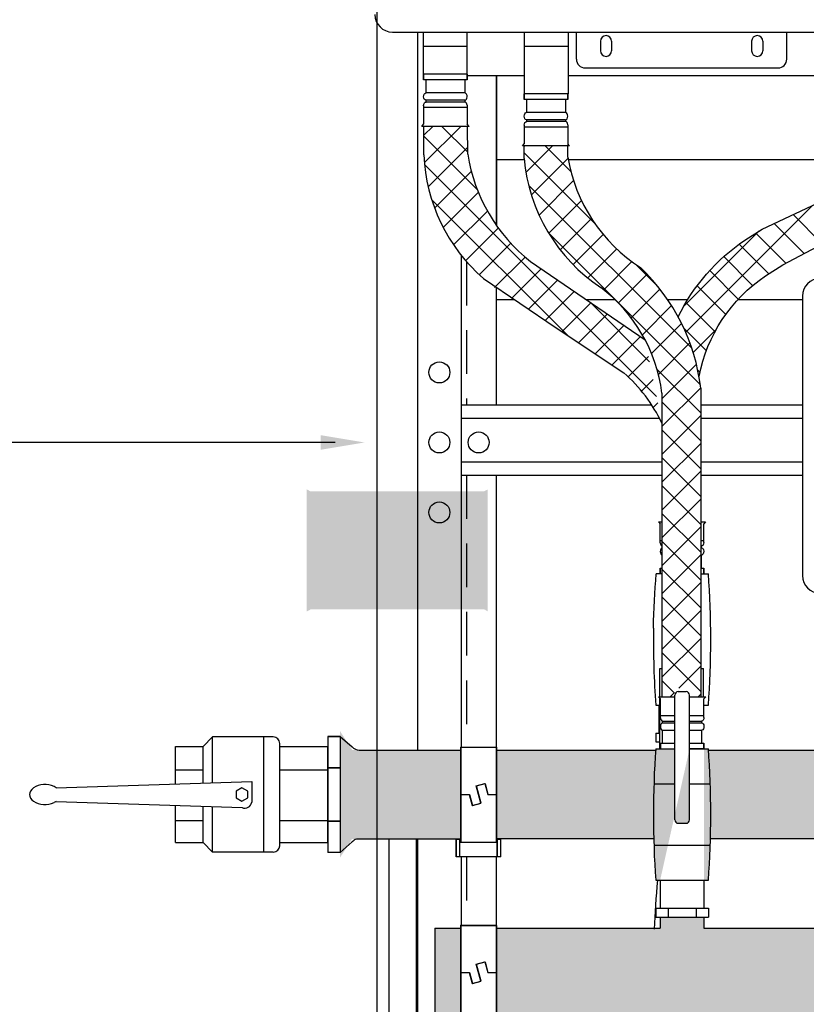
# Model space of a CAD drawing. Extents: x -321 to 1707, y -10 to 583.
# Drawn here: x 1030 to 1084, y 164 to 232 of the extents above; entities that cross this region are included whole.
import ezdxf

# ---------------------------------------------------------------- set-up
doc = ezdxf.new("R2010")
doc.units = 0
doc.header["$MEASUREMENT"] = 0
doc.linetypes.add('DASH', pattern=[4.7, 3, -1.7])
for name, color, linetype in [('BASE', 7, 'CONTINUOUS'), ('BASE FRAME', 142, 'CONTINUOUS'), ('CONTROLLER', 50, 'CONTINUOUS'), ('FRAME BRACKETS', 221, 'CONTINUOUS'), ('HOSES', 42, 'CONTINUOUS'), ('HOSES & WATER PIPES', 30, 'CONTINUOUS'), ('PUMP & PIPES', 93, 'CONTINUOUS'), ('RHEEM_INTEGRITY', 131, 'CONTINUOUS')]:
    doc.layers.add(name, color=color, linetype=linetype)

msp = doc.modelspace()

# ---------------------------------------------------------------- hatches: boundary and pattern name
at = {"layer": 'HOSES & WATER PIPES', "linetype": 'Continuous'}
h = msp.add_hatch(color=93, dxfattribs=at)
h.set_gradient(color1=(128, 128, 128), rotation=90, one_color=1, tint=1, name='CYLINDER')
edge = h.paths.add_edge_path()
edge.add_line((1061.811, 190.982), (1061.631, 191.098))
edge.add_line((1061.811, 199.367), (1061.811, 190.982))
edge.add_line((1061.55, 199.227), (1061.811, 199.367))
edge.add_line((1049.647, 199.227), (1061.55, 199.227))
edge.add_line((1049.386, 199.367), (1049.647, 199.227))
edge.add_line((1049.386, 190.982), (1049.386, 199.367))
edge.add_line((1049.647, 191.122), (1049.386, 190.982))
edge.add_line((1061.55, 191.122), (1049.647, 191.122))
h = msp.add_hatch(color=7, dxfattribs=at)
h.set_gradient(color1=(128, 128, 128), rotation=90, one_color=1, tint=1, name='CYLINDER')
h.paths.add_polyline_path([(1052.49, 175.354), (1051.678, 174.093), (1051.678, 182.753), (1052.508, 181.463), (1052.986, 181.463), (1059.966, 181.463), (1059.966, 175.354)])
h = msp.add_hatch(color=7, dxfattribs=at)
h.set_gradient(color1=(128, 128, 128), rotation=90, one_color=1, tint=1, name='CYLINDER')
edge = h.paths.add_edge_path()
edge.add_ellipse((1075.588, 177.031), major_axis=(0, 12.501), ratio=0.192352, start_angle=69.21724, end_angle=97.69382)
edge.add_line((1073.205, 175.358), (1062.396, 175.358))
edge.add_line((1062.396, 175.358), (1062.396, 181.467))
edge.add_line((1062.396, 181.467), (1073.34, 181.467))
h = msp.add_hatch(color=7, dxfattribs=at)
h.set_gradient(color1=(128, 128, 128), rotation=90, one_color=1, tint=1, name='CYLINDER')
edge = h.paths.add_edge_path()
edge.add_line((1075.662, 181.54), (1076.955, 181.54))
edge.add_ellipse((1074.712, 177.031), major_axis=(0, 12.501), ratio=0.192352, start_angle=248.85923, end_angle=291.14077, ccw=False)
edge.add_line((1076.955, 172.523), (1073.341, 172.523))
edge.add_ellipse((1075.584, 177.031), major_axis=(0, 12.501), ratio=0.192352, start_angle=68.85923, end_angle=111.14077, ccw=False)
edge.add_line((1073.341, 181.54), (1074.646, 181.54))
edge.add_line((1074.646, 181.54), (1074.646, 176.673))
edge.add_arc((1074.886, 176.673), 0.24, 180, 270)
edge.add_line((1074.886, 176.433), (1075.421, 176.433))
edge.add_arc((1075.421, 176.673), 0.24, 270, 360)
edge.add_line((1075.662, 176.673), (1075.662, 181.54))
edge = h.paths.add_edge_path(flags=16)
edge.add_line((1076.65, 181.54), (1075.662, 181.54))
edge.add_line((1073.645, 172.523), (1076.651, 172.523))
h = msp.add_hatch(color=7, dxfattribs=at)
h.set_gradient(color1=(128, 128, 128), rotation=90, one_color=1, tint=1, name='CYLINDER')
edge = h.paths.add_edge_path()
edge.add_line((1116.192, 175.358), (1077.099, 175.358))
edge.add_ellipse((1074.716, 177.031), major_axis=(0, 12.501), ratio=0.192352, start_angle=262.30618, end_angle=290.78276)
edge.add_line((1076.964, 181.467), (1116.321, 181.467))
edge.add_ellipse((1118.573, 177.095), major_axis=(0, 12.501), ratio=0.192352, start_angle=69.53199, end_angle=97.99118)
h = msp.add_hatch(color=7, dxfattribs=at)
h.set_gradient(color1=(128, 128, 128), rotation=90, one_color=1, tint=1, name='CYLINDER')
h.paths.add_polyline_path([(1173.936, 163.109), (1173.936, 169.234), (1162.316, 169.234), (1162.316, 170.062), (1159.31, 170.062), (1159.31, 169.234), (1119.64, 169.234), (1119.64, 170.062), (1116.634, 170.062), (1116.634, 169.234), (1076.655, 169.234), (1076.655, 169.998), (1073.65, 169.998), (1073.65, 169.234), (1062.396, 169.234), (1062.396, 163.125)])
h = msp.add_hatch(color=7, dxfattribs=at)
h.set_gradient(color1=(128, 128, 128), rotation=90, one_color=1, tint=1, name='CYLINDER')
h.paths.add_polyline_path([(1058.169, 169.231), (1058.169, 163.121), (1059.949, 163.121), (1059.949, 169.231)])

# ---------------------------------------------------------------- linework, layer by layer
at = {"layer": 'BASE', "color": 7, "linetype": 'Continuous'}
msp.add_line((1051.324, 202.593), (930.47, 202.593), dxfattribs=at)
msp.add_solid([(1050.334, 202.087), (1053.344, 202.589), (1050.334, 203.091)], dxfattribs=at)
at = {"layer": 'BASE FRAME', "color": 7, "linetype": 'Continuous'}
for p, q in [((1054.204, 311.877), (1054.204, 99.041)), ((1056.986, 230.777), (1056.986, 213.842)), ((1060.387, 227.791), (1063.332, 227.791)), ((1060.387, 227.791), (1064.315, 227.791)), ((1062.396, 227.789), (1062.396, 217.518)), ((1062.401, 227.791), (1062.401, 217.51)), ((1067.324, 227.791), (1089.65, 227.791)), ((1056.986, 224.378), (1056.986, 181.463)), ((1064.319, 221.992), (1062.396, 221.992)), ((1088.881, 221.992), (1067.349, 221.992)), ((1059.994, 215.435), (1059.994, 181.67)), ((1062.396, 213.247), (1062.396, 205.167)), ((1063.654, 212.392), (1062.396, 212.392)), ((1070.554, 212.392), (1068.582, 212.392)), ((1075.532, 212.392), (1074.16, 212.392)), ((1083.417, 212.392), (1078.975, 212.392)), ((1059.991, 205.167), (1073.046, 205.167)), ((1076.44, 205.171), (1083.417, 205.171)), ((1059.991, 204.264), (1073.598, 204.264)), ((1076.44, 204.268), (1083.417, 204.268)), ((1059.991, 201.253), (1073.768, 201.253)), ((1076.44, 201.257), (1083.417, 201.257)), ((1059.994, 200.354), (1073.768, 200.354)), ((1062.396, 200.35), (1062.396, 181.666)), ((1076.44, 200.354), (1083.417, 200.354)), ((1056.986, 175.354), (1056.986, 152.123)), ((1059.994, 174.132), (1059.994, 169.429)), ((1062.396, 174.129), (1062.396, 169.425))]:
    msp.add_line(p, q, dxfattribs=at)
at = {"layer": 'BASE FRAME', "color": 7, "linetype": 'DASH'}
for p, q in [((1060.355, 215.002), (1060.355, 205.167)), ((1060.355, 200.35), (1060.355, 181.67)), ((1060.352, 174.129), (1060.352, 169.425)), ((1060.355, 174.132), (1060.355, 169.429))]:
    msp.add_line(p, q, dxfattribs=at)
at = {"layer": 'BASE FRAME', "color": 7, "linetype": 'Continuous'}
for centre in [(1058.488, 207.402), (1058.488, 202.592), (1061.185, 202.592), (1058.488, 197.783)]:
    msp.add_circle(centre, 0.721, dxfattribs=at)
at = {"layer": 'CONTROLLER', "color": 7, "linetype": 'Continuous'}
msp.add_line((1083.417, 212.642), (1083.417, 193.448), dxfattribs=at)
for centre, start, end in [((1084.617, 212.642), 90, 180), ((1084.617, 193.448), 180, 270)]:
    msp.add_arc(centre, 1.2, start, end, dxfattribs=at)
at = {"layer": 'FRAME BRACKETS', "color": 7, "linetype": 'Continuous'}
for p, q in [((1059.949, 181.67), (1062.396, 181.67)), ((1059.949, 181.67), (1059.949, 175.111)), ((1059.966, 181.666), (1062.413, 181.666)), ((1059.966, 181.666), (1059.966, 175.108)), ((1062.396, 181.67), (1062.396, 175.111)), ((1062.413, 181.666), (1062.413, 175.108)), ((1061.014, 179.003), (1061.605, 179.161)), ((1061.331, 177.821), (1061.014, 179.003)), ((1061.031, 179), (1061.622, 179.158)), ((1061.348, 177.818), (1061.031, 179)), ((1061.605, 179.161), (1061.806, 178.412)), ((1061.622, 179.158), (1061.822, 178.409)), ((1059.949, 178.412), (1060.539, 178.412)), ((1059.966, 178.409), (1060.556, 178.409)), ((1060.539, 178.412), (1060.74, 177.663)), ((1060.556, 178.409), (1060.757, 177.66)), ((1061.806, 178.412), (1062.396, 178.412)), ((1061.822, 178.409), (1062.413, 178.409)), ((1060.74, 177.663), (1061.331, 177.821)), ((1060.757, 177.66), (1061.348, 177.818)), ((1059.643, 174.132), (1059.643, 175.356)), ((1059.643, 175.356), (1059.949, 175.356)), ((1059.66, 174.129), (1059.66, 175.352)), ((1059.66, 175.352), (1059.966, 175.352)), ((1062.396, 175.356), (1062.702, 175.356)), ((1062.413, 175.352), (1062.718, 175.352)), ((1062.702, 174.132), (1062.702, 175.356)), ((1062.718, 174.129), (1062.718, 175.352)), ((1062.396, 175.111), (1059.949, 175.111)), ((1062.413, 175.108), (1059.966, 175.108)), ((1062.702, 174.132), (1059.643, 174.132)), ((1062.718, 174.129), (1059.66, 174.129)), ((1059.949, 169.429), (1059.949, 162.88)), ((1059.949, 169.429), (1062.396, 169.429)), ((1059.966, 169.425), (1059.966, 162.877)), ((1059.966, 169.425), (1062.413, 169.425)), ((1062.396, 169.429), (1062.396, 162.88)), ((1062.413, 169.425), (1062.413, 162.877)), ((1061.014, 166.77), (1061.605, 166.928)), ((1061.331, 165.589), (1061.014, 166.77)), ((1061.031, 166.767), (1061.622, 166.925)), ((1061.348, 165.585), (1061.031, 166.767)), ((1061.605, 166.928), (1061.806, 166.179)), ((1061.622, 166.925), (1061.822, 166.176)), ((1059.949, 166.179), (1060.539, 166.179)), ((1059.966, 166.176), (1060.556, 166.176)), ((1060.539, 166.179), (1060.74, 165.43)), ((1060.556, 166.176), (1060.757, 165.427)), ((1061.806, 166.179), (1062.396, 166.179)), ((1061.822, 166.176), (1062.413, 166.176)), ((1060.74, 165.43), (1061.331, 165.589)), ((1060.757, 165.427), (1061.348, 165.585))]:
    msp.add_line(p, q, dxfattribs=at)
at = {"layer": 'FRAME BRACKETS', "color": 7, "linetype": 'DASH'}
for p, q in [((1059.888, 174.132), (1059.888, 175.356)), ((1059.905, 174.129), (1059.905, 175.352)), ((1062.457, 174.132), (1062.457, 175.356)), ((1062.474, 174.129), (1062.474, 175.352))]:
    msp.add_line(p, q, dxfattribs=at)
at = {"layer": 'HOSES', "color": 7, "linetype": 'Continuous'}
for p, q in [((1057.409, 227.886), (1057.409, 227.488)), ((1057.409, 227.488), (1057.409, 227.886)), ((1060.397, 227.488), (1057.409, 227.488)), ((1057.56, 227.488), (1057.56, 226.591)), ((1060.246, 227.488), (1060.246, 226.591)), ((1060.397, 227.886), (1060.397, 227.488)), ((1060.397, 227.488), (1060.397, 227.886)), ((1060.257, 226.591), (1057.548, 226.591)), ((1064.315, 226.544), (1064.315, 226.146)), ((1064.315, 226.146), (1064.315, 226.544)), ((1067.303, 226.544), (1067.303, 226.146)), ((1067.303, 226.146), (1067.303, 226.544)), ((1057.56, 226.094), (1057.56, 225.968)), ((1060.247, 226.094), (1057.561, 226.094)), ((1060.247, 225.967), (1057.581, 225.967)), ((1060.246, 226.094), (1060.246, 225.967)), ((1067.303, 226.146), (1064.315, 226.146)), ((1064.466, 226.146), (1064.466, 225.249)), ((1067.152, 226.146), (1067.152, 225.249)), ((1057.409, 225.73), (1057.409, 224.445)), ((1060.397, 225.596), (1057.409, 225.596)), ((1060.397, 225.747), (1060.397, 224.447)), ((1067.163, 225.249), (1064.455, 225.249)), ((1064.466, 224.752), (1064.466, 224.626)), ((1067.153, 224.751), (1064.467, 224.751)), ((1067.153, 224.625), (1064.487, 224.625)), ((1067.152, 224.751), (1067.152, 224.625)), ((1057.281, 224.301), (1057.409, 224.445)), ((1060.523, 224.301), (1057.281, 224.301)), ((1060.397, 224.301), (1057.409, 224.301)), ((1057.428, 222.335), (1057.423, 224.301)), ((1057.427, 223.687), (1058.041, 224.301)), ((1057.459, 221.806), (1059.954, 224.301)), ((1060.432, 222.534), (1058.665, 224.301)), ((1060.523, 224.301), (1060.397, 224.447)), ((1060.432, 222.381), (1060.428, 224.301)), ((1064.315, 224.388), (1064.315, 223.103)), ((1067.303, 224.254), (1064.315, 224.254)), ((1067.303, 224.404), (1067.303, 223.105)), ((1061.087, 219.966), (1057.427, 223.626)), ((1057.718, 220.152), (1060.432, 222.866)), ((1064.188, 222.959), (1064.315, 223.103)), ((1067.429, 222.959), (1064.188, 222.959)), ((1064.31, 222.093), (1064.307, 222.959)), ((1064.31, 222.918), (1064.351, 222.959)), ((1069.16, 217.632), (1064.31, 222.482)), ((1067.303, 222.959), (1064.315, 222.959)), ((1064.435, 221.13), (1066.264, 222.959)), ((1067.531, 221.175), (1065.746, 222.959)), ((1067.429, 222.959), (1067.303, 223.105)), ((1067.316, 222.185), (1067.313, 222.959)), ((1064.807, 219.59), (1067.329, 222.111)), ((1073.404, 205.737), (1057.471, 221.669)), ((1058.16, 218.681), (1060.682, 221.203)), ((1065.337, 218.207), (1067.706, 220.575)), ((1075.814, 209.065), (1064.618, 220.261)), ((1080.65, 217.246), (1087.084, 220.258)), ((1067.3, 209.928), (1057.958, 219.269)), ((1058.749, 217.357), (1061.165, 219.773)), ((1065.999, 216.956), (1068.249, 219.205)), ((1059.463, 216.158), (1061.789, 218.485)), ((1075.386, 210.151), (1084.102, 218.866)), ((1066.78, 215.823), (1068.932, 217.975)), ((1082.069, 214.792), (1088.503, 218.216)), ((1084.777, 216.237), (1082.771, 218.243)), ((1060.292, 215.074), (1062.537, 217.319)), ((1075.239, 211.917), (1080.438, 217.116)), ((1079.465, 216.485), (1080.65, 217.246)), ((1083.528, 215.573), (1081.468, 217.633)), ((1076.409, 206.558), (1065.982, 216.984)), ((1067.671, 214.802), (1069.739, 216.869)), ((1082.28, 214.908), (1080.215, 216.973)), ((1061.231, 214.101), (1063.399, 216.268)), ((1068.673, 213.89), (1070.663, 215.881)), ((1081.1, 214.175), (1079.066, 216.209)), ((1062.281, 213.238), (1064.37, 215.326)), ((1079.993, 213.369), (1078.01, 215.352)), ((1063.441, 212.484), (1065.473, 214.517)), ((1064.755, 215.008), (1072.622, 209.63)), ((1069.772, 213.076), (1071.704, 215.009)), ((1073.472, 213.321), (1071.982, 214.81)), ((1079.01, 212.439), (1077.049, 214.401)), ((1080.884, 214.031), (1082.069, 214.792)), ((1061.521, 213.842), (1066.507, 210.453)), ((1064.591, 211.722), (1066.61, 213.74)), ((1070.778, 212.17), (1072.751, 214.143)), ((1071.663, 211.142), (1073.635, 213.114)), ((1078.148, 211.388), (1076.182, 213.354)), ((1065.742, 210.96), (1067.746, 212.963)), ((1066.893, 210.197), (1068.882, 212.187)), ((1072.923, 208.13), (1068.833, 212.22)), ((1072.425, 209.991), (1074.424, 211.989)), ((1077.411, 210.212), (1075.412, 212.211)), ((1068.044, 209.435), (1070.018, 211.41)), ((1066.507, 210.453), (1071.145, 207.381)), ((1069.194, 208.673), (1071.155, 210.633)), ((1073.052, 208.705), (1075.11, 210.763)), ((1076.811, 208.899), (1075.244, 210.466)), ((1075.906, 208.757), (1077.473, 210.324)), ((1070.345, 207.911), (1072.291, 209.857)), ((1073.525, 207.265), (1075.686, 209.426)), ((1071.45, 207.103), (1072.849, 208.502)), ((1076.44, 204.614), (1073.428, 207.626)), ((1073.768, 205.595), (1076.137, 207.963)), ((1076.371, 207.427), (1076.217, 207.58)), ((1076.289, 207.228), (1076.338, 207.277)), ((1072.373, 206.113), (1073.169, 206.908)), ((1073.768, 203.682), (1076.436, 206.35)), ((1076.44, 206.323), (1076.44, 185.125)), ((1073.768, 205.984), (1073.768, 185.125)), ((1073.174, 205.001), (1073.489, 205.315)), ((1076.44, 202.701), (1073.768, 205.373)), ((1073.768, 201.769), (1076.44, 204.441)), ((1076.44, 200.788), (1073.768, 203.46)), ((1073.768, 199.856), (1076.44, 202.528)), ((1076.44, 198.875), (1073.768, 201.547)), ((1073.768, 197.943), (1076.44, 200.615)), ((1076.44, 196.962), (1073.768, 199.634)), ((1073.768, 196.03), (1076.44, 198.702)), ((1076.44, 195.049), (1073.768, 197.721)), ((1073.527, 197.148), (1073.768, 197.148)), ((1073.527, 197.148), (1073.653, 197.002)), ((1073.653, 197.148), (1073.768, 197.148)), ((1073.653, 195.702), (1073.653, 197.002)), ((1073.768, 194.117), (1076.44, 196.789)), ((1076.44, 197.148), (1076.64, 197.148)), ((1076.44, 197.148), (1076.768, 197.148)), ((1076.768, 197.148), (1076.64, 197.003)), ((1076.64, 195.719), (1076.64, 197.003)), ((1073.653, 195.853), (1073.768, 195.853)), ((1076.44, 193.136), (1073.768, 195.808)), ((1076.44, 195.853), (1076.64, 195.853)), ((1076.44, 195.481), (1076.469, 195.481)), ((1076.49, 195.355), (1076.49, 195.48)), ((1073.768, 192.204), (1076.44, 194.876)), ((1076.44, 195.355), (1076.489, 195.355)), ((1076.44, 194.857), (1076.501, 194.857)), ((1076.49, 193.961), (1076.49, 194.857)), ((1073.653, 193.562), (1073.653, 193.961)), ((1073.653, 193.961), (1073.768, 193.961)), ((1073.653, 193.961), (1073.653, 193.562)), ((1076.44, 191.223), (1073.768, 193.895)), ((1076.44, 193.961), (1076.64, 193.961)), ((1076.64, 193.562), (1076.64, 193.961)), ((1076.64, 193.961), (1076.64, 193.562)), ((1073.768, 190.291), (1076.44, 192.963)), ((1076.44, 189.31), (1073.768, 191.982)), ((1073.768, 188.378), (1076.44, 191.05)), ((1076.44, 187.397), (1073.768, 190.069)), ((1073.768, 186.465), (1076.44, 189.137)), ((1076.44, 185.484), (1073.768, 188.156)), ((1073.633, 187.066), (1073.768, 187.066)), ((1073.633, 185.125), (1073.633, 187.066)), ((1074.92, 185.705), (1076.44, 187.224)), ((1076.44, 187.066), (1076.621, 187.066)), ((1076.628, 185.125), (1076.621, 187.066)), ((1074.638, 185.373), (1073.768, 186.243)), ((1074.34, 185.125), (1074.636, 185.421)), ((1076.253, 185.125), (1076.44, 185.311)), ((1073.538, 185.125), (1073.665, 184.979)), ((1073.538, 185.125), (1074.65, 185.125)), ((1073.633, 181.54), (1073.633, 185.015)), ((1073.665, 185.125), (1074.65, 185.125)), ((1073.665, 183.679), (1073.665, 184.979)), ((1073.768, 185.125), (1074.65, 185.125)), ((1075.673, 185.125), (1076.78, 185.125)), ((1075.673, 185.125), (1076.652, 185.125)), ((1075.673, 185.125), (1076.44, 185.125)), ((1076.78, 185.125), (1076.652, 184.98)), ((1076.652, 183.696), (1076.652, 184.98)), ((1073.665, 183.83), (1074.65, 183.83)), ((1073.814, 183.459), (1074.65, 183.459)), ((1073.814, 183.332), (1074.65, 183.332)), ((1073.815, 183.332), (1073.815, 183.459)), ((1075.67, 183.459), (1076.48, 183.459)), ((1075.67, 183.332), (1076.501, 183.332)), ((1075.671, 183.83), (1076.652, 183.83)), ((1076.501, 183.332), (1076.501, 183.457)), ((1073.804, 182.834), (1074.65, 182.834)), ((1073.815, 181.938), (1073.815, 182.834)), ((1075.669, 182.834), (1076.513, 182.834)), ((1076.501, 181.938), (1076.501, 182.834)), ((1073.665, 181.938), (1073.665, 181.54)), ((1073.665, 181.938), (1074.65, 181.938)), ((1073.665, 181.54), (1073.665, 181.938)), ((1075.667, 181.938), (1076.652, 181.938)), ((1076.652, 181.938), (1076.652, 181.54)), ((1076.652, 181.54), (1076.652, 181.938)), ((1073.648, 181.54), (1074.65, 181.54)), ((1076.654, 181.54), (1075.666, 181.54)), ((1055.038, 123.378), (1055.038, 175.354)), ((1056.919, 123.378), (1056.919, 175.354))]:
    msp.add_line(p, q, dxfattribs=at)
at = {"layer": 'HOSES', "color": 7, "linetype": 'Continuous', "extrusion": (0, 0, -1)}
for centre, major_axis, ratio, start_param, end_param in [((1057.564, 226.343), (0, 0.25), 0.620964, 3.163277, 6.18247), ((1057.564, 225.718), (0.001, 0.251), 0.619207, -1.569129, 0.098052), ((1064.47, 225.001), (0, 0.25), 0.620964, 3.163277, 6.18247), ((1064.47, 224.376), (0.001, 0.251), 0.619207, -1.569129, 0.098052), ((1086.99, 205.201), (5.899, 12.331), 0.989514, 4.726887, 5.244144), ((1086.67, 205.199), (4.68, 9.586), 0.986251, 4.445832, 5.242918), ((1076.485, 195.731), (0.001, 0.251), 0.619207, 1.572464, 3.239645), ((1076.485, 195.105), (0, 0.25), 0.620964, 0.021685, 3.040878), ((1076.497, 183.708), (0.001, 0.251), 0.619207, 1.572464, 3.239645), ((1076.497, 183.083), (0, 0.25), 0.620964, 0.021685, 3.040878)]:
    msp.add_ellipse(centre, major_axis=major_axis, ratio=ratio, start_param=start_param, end_param=end_param, dxfattribs=at)
at = {"layer": 'HOSES', "color": 7, "linetype": 'Continuous'}
for centre, major_axis, ratio, start_param, end_param in [((1060.242, 226.343), (0, 0.25), 0.620839, 3.177387, 6.182481), ((1060.243, 225.719), (0, 0.25), 0.620839, -1.459239, -0.100705), ((1067.148, 225.001), (0, 0.25), 0.620839, 3.177387, 6.182481), ((1067.149, 224.377), (0, 0.25), 0.620839, -1.459239, -0.100705), ((1068.131, 222.125), (-5.799, 9.6), 0.938015, 1.036301, 1.904385), ((1071.047, 223.51), (-6.575, 9.033), 0.941862, 1.073047, 1.858524), ((1074.953, 222.485), (-5.32, 9.904), 0.935844, 1.140409, 2.092941), ((1077.79, 223.65), (-5.788, 9.195), 0.968289, 1.159877, 2.020951), ((1062.995, 204.746), (-5.22, 12.634), 0.989514, 4.440046, 5.131216), ((1063.311, 204.73), (-4.136, 9.83), 0.986467, 4.437079, 5.244144), ((1064.261, 199.411), (-5.916, 8.874), 0.986467, 4.569507, 4.979224), ((1073.807, 195.73), (0, 0.25), 0.620839, 1.682353, 2.887706), ((1073.808, 195.105), (0, 0.25), 0.620839, 0.259515, 2.882078), ((1073.819, 183.083), (0, 0.25), 0.620839, 0.035794, 3.040888), ((1073.819, 183.707), (0, 0.25), 0.620839, 1.682353, 3.040888)]:
    msp.add_ellipse(centre, major_axis=major_axis, ratio=ratio, start_param=start_param, end_param=end_param, dxfattribs=at)
at = {"layer": 'HOSES & WATER PIPES', "color": 7, "linetype": 'Continuous'}
for p, q in [((1073.753, 193.562), (1073.379, 193.562)), ((1076.44, 193.562), (1076.958, 193.562)), ((1074.891, 185.476), (1075.426, 185.476)), ((1074.891, 185.476), (1075.426, 185.476)), ((1074.891, 185.476), (1075.426, 185.476)), ((1074.65, 176.673), (1074.65, 185.235)), ((1075.666, 176.673), (1075.666, 185.235)), ((1073.345, 184.545), (1073.566, 184.545)), ((1073.566, 184.545), (1073.615, 184.545)), ((1073.566, 184.545), (1073.566, 182.622)), ((1076.652, 184.545), (1076.958, 184.545)), ((1073.348, 182.622), (1073.348, 182.021)), ((1073.348, 182.622), (1073.631, 182.622)), ((1051.678, 182.394), (1050.822, 182.394)), ((1050.822, 182.394), (1051.678, 182.394)), ((1050.822, 182.394), (1050.822, 174.427)), ((1051.678, 182.394), (1051.676, 175.337)), ((1051.678, 182.394), (1051.678, 174.427)), ((1051.678, 182.394), (1052.508, 181.696)), ((1073.348, 182.021), (1073.633, 182.021)), ((1052.986, 181.463), (1059.966, 181.463)), ((1062.396, 181.467), (1073.34, 181.467)), ((1073.346, 181.54), (1074.65, 181.54)), ((1075.666, 181.54), (1076.959, 181.54)), ((1076.964, 181.467), (1116.321, 181.467)), ((1051.676, 180.244), (1050.82, 180.244)), ((1050.82, 180.244), (1051.676, 180.244)), ((1073.218, 179.135), (1074.65, 179.135)), ((1073.218, 179.135), (1074.65, 179.135)), ((1075.666, 179.135), (1077.087, 179.135)), ((1050.82, 176.574), (1051.676, 176.574)), ((1051.676, 176.574), (1050.82, 176.574)), ((1074.891, 176.433), (1075.426, 176.433)), ((1051.678, 174.427), (1052.508, 175.15)), ((1059.966, 175.354), (1052.802, 175.354)), ((1073.205, 175.358), (1062.396, 175.358)), ((1116.192, 175.358), (1077.099, 175.358)), ((1073.218, 174.927), (1077.087, 174.927)), ((1051.678, 174.427), (1050.822, 174.427)), ((1073.346, 172.523), (1076.959, 172.523)), ((1073.65, 172.523), (1076.655, 172.523)), ((1073.65, 172.523), (1073.65, 170.599)), ((1074.086, 172.523), (1076.219, 172.523)), ((1076.655, 172.523), (1076.655, 170.599)), ((1073.349, 170.599), (1076.956, 170.599)), ((1073.349, 170.599), (1073.349, 169.998)), ((1074.191, 170.599), (1074.191, 169.998)), ((1076.114, 170.599), (1076.114, 169.998)), ((1076.956, 170.599), (1076.956, 169.998)), ((1073.349, 169.998), (1076.956, 169.998)), ((1073.65, 169.998), (1073.65, 169.234)), ((1076.655, 169.998), (1076.655, 169.234)), ((1058.169, 169.231), (1059.966, 169.231)), ((1058.169, 169.231), (1058.169, 163.121)), ((1062.396, 169.234), (1073.65, 169.234)), ((1076.655, 169.234), (1116.634, 169.234))]:
    msp.add_line(p, q, dxfattribs=at)
for centre, radius, start, end in [((1074.891, 185.235), 0.24, 90, 180), ((1074.891, 185.235), 0.24, 90, 180), ((1074.891, 185.235), 0.24, 90, 180), ((1075.426, 185.235), 0.24, 0, 90), ((1075.426, 185.235), 0.24, 0, 90), ((1075.426, 185.235), 0.24, 0, 90), ((1052.986, 182.071), 0.608, 218.13431, 270), ((1074.891, 176.673), 0.24, 180, 270), ((1075.426, 176.673), 0.24, 270, 0), ((1052.986, 174.775), 0.608, 107.63045, 141.86569)]:
    msp.add_arc(centre, radius, start, end, dxfattribs=at)
at = {"layer": 'HOSES & WATER PIPES', "color": 7, "linetype": 'Continuous', "extrusion": (0, 0, -1)}
msp.add_ellipse((1075.581, 189.032), major_axis=(0.113, 12.506), ratio=0.192272, start_param=-1.507617, end_param=-1.201827, dxfattribs=at)
at = {"layer": 'HOSES & WATER PIPES', "color": 7, "linetype": 'Continuous'}
for centre, major_axis, ratio, start_param, end_param in [((1074.716, 189.054), (0, 12.501), 0.192352, 4.343413, 5.081365), ((1075.588, 189.054), (0, 12.501), 0.192352, 1.50761, 1.939772), ((1075.588, 177.031), (0, 12.501), 0.192352, 1.20182, 1.939772), ((1074.716, 177.031), (0, 12.501), 0.192352, 4.343413, 5.081365), ((1078.158, 178.642), (3.132, 26.638), 0.152265, 1.820445, 1.952818)]:
    msp.add_ellipse(centre, major_axis=major_axis, ratio=ratio, start_param=start_param, end_param=end_param, dxfattribs=at)
at = {"layer": 'PUMP & PIPES', "color": 7, "linetype": 'Continuous'}
for p, q in [((1042.916, 182.364), (1042.265, 181.705)), ((1047.089, 182.364), (1042.916, 182.364)), ((1042.916, 179.22), (1042.916, 182.364)), ((1046.43, 174.458), (1046.43, 182.364)), ((1047.528, 174.897), (1047.528, 181.924)), ((1040.366, 181.705), (1042.265, 181.705)), ((1040.366, 179.139), (1040.366, 181.705)), ((1042.265, 179.199), (1042.265, 181.705)), ((1047.528, 181.705), (1050.822, 181.705)), ((1050.822, 175.117), (1050.822, 181.705)), ((1040.366, 180.099), (1042.265, 180.099)), ((1047.528, 180.099), (1050.822, 180.099)), ((1032.186, 178.881), (1045.603, 179.305)), ((1045.603, 179.305), (1045.603, 177.883)), ((1032.186, 178.881), (1032.044, 178.964)), ((1044.935, 178.872), (1044.535, 178.641)), ((1044.535, 178.641), (1044.535, 178.179)), ((1045.335, 178.641), (1044.935, 178.872)), ((1045.335, 178.179), (1045.335, 178.641)), ((1032.186, 177.94), (1032.044, 177.856)), ((1032.186, 177.94), (1044.944, 177.516)), ((1044.535, 178.179), (1044.935, 177.949)), ((1044.935, 177.949), (1045.335, 178.179)), ((1040.366, 175.117), (1040.366, 177.668)), ((1042.265, 175.117), (1042.265, 177.605)), ((1042.916, 174.458), (1042.916, 177.583)), ((1040.366, 176.627), (1042.265, 176.627)), ((1047.528, 176.627), (1050.822, 176.627)), ((1040.366, 175.117), (1042.265, 175.117)), ((1042.916, 174.458), (1042.265, 175.117)), ((1047.528, 175.117), (1050.822, 175.117)), ((1047.089, 174.458), (1042.916, 174.458))]:
    msp.add_line(p, q, dxfattribs=at)
for centre, radius, start, end in [((1047.089, 181.924), 0.439, 0, 90), ((1045.141, 177.937), 0.465, 244.94194, 353.33061), ((1047.089, 174.897), 0.439, 270, 360)]:
    msp.add_arc(centre, radius, start, end, dxfattribs=at)
msp.add_ellipse((1031.419, 178.41), major_axis=(1.063, 0), ratio=0.643766, start_param=7.226337, end_param=11.623122, dxfattribs=at)
at = {"layer": 'RHEEM_INTEGRITY', "color": 7, "linetype": 'Continuous'}
for p, q in [((1055.264, 230.777), (1094.979, 230.777)), ((1057.39, 227.886), (1057.39, 230.777)), ((1060.398, 227.886), (1060.398, 230.777)), ((1064.315, 230.756), (1064.315, 226.544)), ((1067.324, 230.756), (1067.324, 226.544)), ((1067.9, 228.915), (1067.9, 230.78)), ((1082.343, 228.915), (1082.343, 230.78)), ((1069.544, 230.144), (1069.544, 229.491)), ((1070.315, 230.144), (1070.315, 229.491)), ((1079.928, 230.144), (1079.928, 229.491)), ((1080.698, 230.144), (1080.698, 229.491)), ((1057.39, 229.799), (1060.398, 229.799)), ((1064.315, 229.8), (1067.324, 229.8)), ((1068.502, 228.313), (1081.741, 228.313)), ((1060.398, 227.886), (1057.39, 227.886)), ((1067.324, 226.544), (1064.315, 226.544))]:
    msp.add_line(p, q, dxfattribs=at)
for centre, radius, start, end in [((1055.264, 231.98), 1.203, 180, 270), ((1069.93, 230.144), 0.385, 0, 180), ((1080.313, 230.144), 0.385, 0, 180), ((1069.93, 229.491), 0.385, 180, 0), ((1080.313, 229.491), 0.385, 180, 0), ((1068.502, 228.915), 0.602, 180, 270), ((1081.741, 228.915), 0.602, 270, 0)]:
    msp.add_arc(centre, radius, start, end, dxfattribs=at)

doc.saveas('drawing.dxf')
